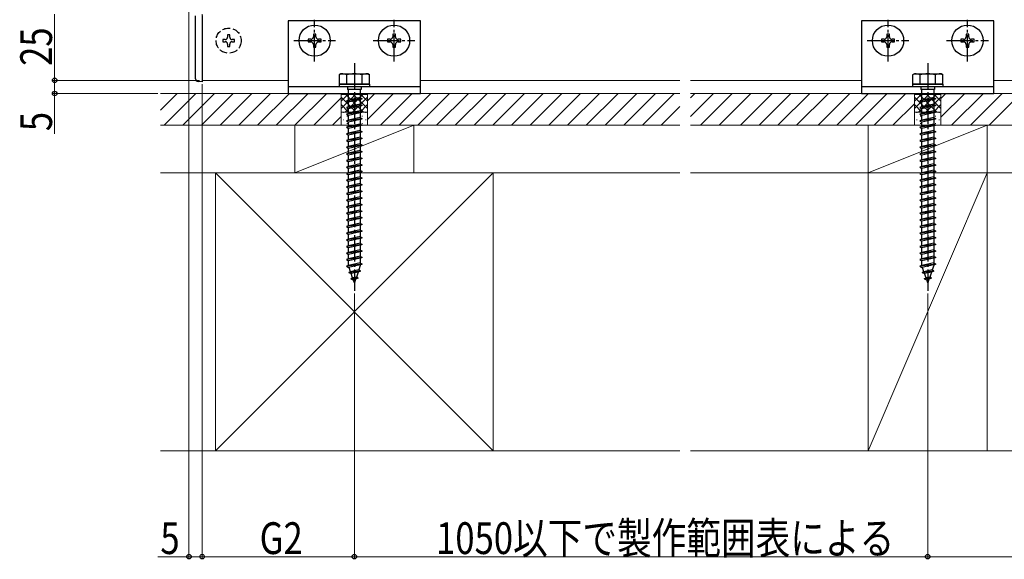
# Model space of a CAD drawing. Extents: x 0 to 1980, y 0 to 3204.
# Drawn here: x 1012 to 1384, y 1670 to 1874 of the extents above; entities that cross this region are included whole.
import ezdxf

# ---------------------------------------------------------------- set-up
doc = ezdxf.new("R2010")
doc.units = 0
doc.linetypes.add('YCENTER_1', pattern=[13, 10, -1, 1, -1])
doc.linetypes.add('YHIDDEN_1', pattern=[4, 3, -1])
for name, color, linetype, lineweight in [('YKK_12', 2, 'CONTINUOUS', 13), ('YKK_13', 4, 'CONTINUOUS', 30), ('YKK_D', 6, 'CONTINUOUS', 13), ('YSS_K', 3, 'CONTINUOUS', 13)]:
    doc.layers.add(name, color=color, linetype=linetype, lineweight=lineweight)
doc.styles.add('text-b', font='extslim2.shx', dxfattribs={"width": 0.8, "bigfont": 'extfont2.shx'})

msp = doc.modelspace()

# ---------------------------------------------------------------- linework, layer by layer
at = {"layer": 'YKK_12', "linetype": 'Continuous', "ltscale": 0.5}
for p, q in [((1080.55, 1875.65), (1080.55, 1850.65)), ((1080.55, 1850.65), (1113.05, 1850.65)), ((1163.05, 1850.65), (1261.05, 1850.65)), ((1329.72, 1850.65), (1265.05, 1850.65)), ((1463.05, 1850.65), (1379.72, 1850.65))]:
    msp.add_line(p, q, dxfattribs=at)
at = {"layer": 'YKK_13', "linetype": 'Continuous', "ltscale": 0.5}
for p, q in [((1078.05, 1851.23), (1078.05, 1875.07)), ((1080.55, 1875.15), (1080.55, 1851.15)), ((1163.05, 1873.15), (1113.05, 1873.15)), ((1113.05, 1873.15), (1113.05, 1845.65)), ((1163.05, 1845.65), (1163.05, 1873.15)), ((1379.72, 1873.15), (1329.72, 1873.15)), ((1329.72, 1873.15), (1329.72, 1845.65)), ((1379.72, 1845.65), (1379.72, 1873.15)), ((1123.55, 1868.15), (1122.55, 1868.15)), ((1122.55, 1868.15), (1122.55, 1867.15)), ((1123.55, 1867.15), (1123.55, 1868.15)), ((1153.55, 1868.15), (1152.55, 1868.15)), ((1152.55, 1868.15), (1152.55, 1867.15)), ((1153.55, 1867.15), (1153.55, 1868.15)), ((1340.22, 1868.15), (1339.22, 1868.15)), ((1339.22, 1868.15), (1339.22, 1867.15)), ((1340.22, 1867.15), (1340.22, 1868.15)), ((1370.22, 1868.15), (1369.22, 1868.15)), ((1369.22, 1868.15), (1369.22, 1867.15)), ((1370.22, 1867.15), (1370.22, 1868.15)), ((1120.55, 1866.15), (1120.55, 1865.15)), ((1121.55, 1866.15), (1120.55, 1866.15)), ((1120.55, 1865.15), (1121.55, 1865.15)), ((1122.55, 1864.15), (1122.55, 1863.15)), ((1123.55, 1863.15), (1123.55, 1864.15)), ((1125.55, 1866.15), (1124.55, 1866.15)), ((1124.55, 1865.15), (1125.55, 1865.15)), ((1125.55, 1865.15), (1125.55, 1866.15)), ((1150.55, 1866.15), (1150.55, 1865.15)), ((1151.55, 1866.15), (1150.55, 1866.15)), ((1150.55, 1865.15), (1151.55, 1865.15)), ((1152.55, 1864.15), (1152.55, 1863.15)), ((1153.55, 1863.15), (1153.55, 1864.15)), ((1155.55, 1866.15), (1154.55, 1866.15)), ((1154.55, 1865.15), (1155.55, 1865.15)), ((1155.55, 1865.15), (1155.55, 1866.15)), ((1337.22, 1866.15), (1337.22, 1865.15)), ((1338.22, 1866.15), (1337.22, 1866.15)), ((1337.22, 1865.15), (1338.22, 1865.15)), ((1339.22, 1864.15), (1339.22, 1863.15)), ((1340.22, 1863.15), (1340.22, 1864.15)), ((1342.22, 1866.15), (1341.22, 1866.15)), ((1341.22, 1865.15), (1342.22, 1865.15)), ((1342.22, 1865.15), (1342.22, 1866.15)), ((1367.22, 1866.15), (1367.22, 1865.15)), ((1368.22, 1866.15), (1367.22, 1866.15)), ((1367.22, 1865.15), (1368.22, 1865.15)), ((1369.22, 1864.15), (1369.22, 1863.15)), ((1370.22, 1863.15), (1370.22, 1864.15)), ((1372.22, 1866.15), (1371.22, 1866.15)), ((1371.22, 1865.15), (1372.22, 1865.15)), ((1372.22, 1865.15), (1372.22, 1866.15)), ((1122.55, 1863.15), (1123.55, 1863.15)), ((1152.55, 1863.15), (1153.55, 1863.15)), ((1339.22, 1863.15), (1340.22, 1863.15)), ((1369.22, 1863.15), (1370.22, 1863.15)), ((1133.05, 1853.15), (1132.3, 1852.72)), ((1133.05, 1853.15), (1143.05, 1853.15)), ((1143.05, 1853.15), (1143.8, 1852.72)), ((1349.72, 1853.15), (1348.97, 1852.72)), ((1349.72, 1853.15), (1359.72, 1853.15)), ((1359.72, 1853.15), (1360.47, 1852.72)), ((1080.55, 1850.15), (1079, 1850.23)), ((1080.55, 1851.15), (1080.55, 1850.15)), ((1132.3, 1852.72), (1132.3, 1849.15)), ((1135.16, 1849.15), (1135.16, 1852.71)), ((1140.94, 1849.15), (1140.94, 1852.71)), ((1143.8, 1849.15), (1143.8, 1852.72)), ((1348.97, 1852.72), (1348.97, 1849.15)), ((1351.83, 1849.15), (1351.83, 1852.71)), ((1357.61, 1849.15), (1357.61, 1852.71)), ((1360.47, 1849.15), (1360.47, 1852.72)), ((1163.05, 1848.15), (1113.05, 1848.15)), ((1113.05, 1845.65), (1163.05, 1845.65)), ((1143.8, 1849.15), (1132.3, 1849.15)), ((1132.3, 1849.15), (1132.3, 1848.15)), ((1132.3, 1849.15), (1143.8, 1849.15)), ((1143.8, 1848.15), (1132.3, 1848.15)), ((1135.45, 1848.15), (1135.45, 1847.15)), ((1140.65, 1847.15), (1135.45, 1847.15)), ((1135.8, 1843.15), (1135.8, 1847.15)), ((1140.3, 1847.15), (1140.3, 1844.15)), ((1140.65, 1848.15), (1140.65, 1847.15)), ((1143.8, 1849.15), (1143.8, 1848.15)), ((1379.72, 1848.15), (1329.72, 1848.15)), ((1329.72, 1845.65), (1379.72, 1845.65)), ((1360.47, 1849.15), (1348.97, 1849.15)), ((1348.97, 1849.15), (1348.97, 1848.15)), ((1348.97, 1849.15), (1360.47, 1849.15)), ((1360.47, 1848.15), (1348.97, 1848.15)), ((1352.12, 1848.15), (1352.12, 1847.15)), ((1357.32, 1847.15), (1352.12, 1847.15)), ((1352.47, 1843.15), (1352.47, 1847.15)), ((1356.97, 1847.15), (1356.97, 1844.15)), ((1357.32, 1848.15), (1357.32, 1847.15)), ((1360.47, 1849.15), (1360.47, 1848.15)), ((1141.05, 1843.65), (1135.05, 1842.9)), ((1135.8, 1843.15), (1135.05, 1842.9)), ((1135.05, 1842.9), (1135.8, 1842.4)), ((1140.3, 1844.15), (1135.8, 1843.15)), ((1140.3, 1843.4), (1135.8, 1842.4)), ((1135.8, 1840.65), (1135.8, 1842.4)), ((1140.3, 1844.15), (1141.05, 1843.65)), ((1141.05, 1843.65), (1140.3, 1843.4)), ((1140.3, 1843.4), (1140.3, 1841.65)), ((1357.72, 1843.65), (1351.72, 1842.9)), ((1352.47, 1843.15), (1351.72, 1842.9)), ((1351.72, 1842.9), (1352.47, 1842.4)), ((1356.97, 1844.15), (1352.47, 1843.15)), ((1356.97, 1843.4), (1352.47, 1842.4)), ((1352.47, 1840.65), (1352.47, 1842.4)), ((1356.97, 1844.15), (1357.72, 1843.65)), ((1357.72, 1843.65), (1356.97, 1843.4)), ((1356.97, 1843.4), (1356.97, 1841.65)), ((1141.05, 1841.15), (1135.05, 1840.4)), ((1135.8, 1840.65), (1135.05, 1840.4)), ((1135.05, 1840.4), (1135.8, 1839.9)), ((1141.05, 1838.65), (1135.05, 1837.9)), ((1135.8, 1838.15), (1135.05, 1837.9)), ((1140.3, 1841.65), (1135.8, 1840.65)), ((1140.3, 1840.9), (1135.8, 1839.9)), ((1135.8, 1838.15), (1135.8, 1839.9)), ((1140.3, 1839.15), (1135.8, 1838.15)), ((1140.3, 1838.4), (1135.8, 1837.4)), ((1140.3, 1841.65), (1141.05, 1841.15)), ((1141.05, 1841.15), (1140.3, 1840.9)), ((1140.3, 1840.9), (1140.3, 1839.15)), ((1140.3, 1839.15), (1141.05, 1838.65)), ((1141.05, 1838.65), (1140.3, 1838.4)), ((1140.3, 1838.4), (1140.3, 1836.65)), ((1357.72, 1841.15), (1351.72, 1840.4)), ((1352.47, 1840.65), (1351.72, 1840.4)), ((1351.72, 1840.4), (1352.47, 1839.9)), ((1357.72, 1838.65), (1351.72, 1837.9)), ((1352.47, 1838.15), (1351.72, 1837.9)), ((1356.97, 1841.65), (1352.47, 1840.65)), ((1356.97, 1840.9), (1352.47, 1839.9)), ((1352.47, 1838.15), (1352.47, 1839.9)), ((1356.97, 1839.15), (1352.47, 1838.15)), ((1356.97, 1838.4), (1352.47, 1837.4)), ((1356.97, 1841.65), (1357.72, 1841.15)), ((1357.72, 1841.15), (1356.97, 1840.9)), ((1356.97, 1840.9), (1356.97, 1839.15)), ((1356.97, 1839.15), (1357.72, 1838.65)), ((1357.72, 1838.65), (1356.97, 1838.4)), ((1356.97, 1838.4), (1356.97, 1836.65)), ((1135.05, 1837.9), (1135.8, 1837.4)), ((1141.05, 1836.15), (1135.05, 1835.4)), ((1135.8, 1835.65), (1135.05, 1835.4)), ((1135.05, 1835.4), (1135.8, 1834.9)), ((1135.8, 1835.65), (1135.8, 1837.4)), ((1140.3, 1836.65), (1135.8, 1835.65)), ((1140.3, 1835.9), (1135.8, 1834.9)), ((1135.8, 1833.15), (1135.8, 1834.9)), ((1140.3, 1836.65), (1141.05, 1836.15)), ((1141.05, 1836.15), (1140.3, 1835.9)), ((1140.3, 1835.9), (1140.3, 1834.15)), ((1351.72, 1837.9), (1352.47, 1837.4)), ((1357.72, 1836.15), (1351.72, 1835.4)), ((1352.47, 1835.65), (1351.72, 1835.4)), ((1351.72, 1835.4), (1352.47, 1834.9)), ((1352.47, 1835.65), (1352.47, 1837.4)), ((1356.97, 1836.65), (1352.47, 1835.65)), ((1356.97, 1835.9), (1352.47, 1834.9)), ((1352.47, 1833.15), (1352.47, 1834.9)), ((1356.97, 1836.65), (1357.72, 1836.15)), ((1357.72, 1836.15), (1356.97, 1835.9)), ((1356.97, 1835.9), (1356.97, 1834.15)), ((1141.05, 1833.65), (1135.05, 1832.9)), ((1135.8, 1833.15), (1135.05, 1832.9)), ((1135.05, 1832.9), (1135.8, 1832.4)), ((1141.05, 1831.15), (1135.05, 1830.4)), ((1135.8, 1830.65), (1135.05, 1830.4)), ((1140.3, 1834.15), (1135.8, 1833.15)), ((1140.3, 1833.4), (1135.8, 1832.4)), ((1135.8, 1830.65), (1135.8, 1832.4)), ((1140.3, 1831.65), (1135.8, 1830.65)), ((1140.3, 1830.9), (1135.8, 1829.9)), ((1140.3, 1834.15), (1141.05, 1833.65)), ((1141.05, 1833.65), (1140.3, 1833.4)), ((1140.3, 1833.4), (1140.3, 1831.65)), ((1140.3, 1831.65), (1141.05, 1831.15)), ((1141.05, 1831.15), (1140.3, 1830.9)), ((1140.3, 1830.9), (1140.3, 1829.15)), ((1357.72, 1833.65), (1351.72, 1832.9)), ((1352.47, 1833.15), (1351.72, 1832.9)), ((1351.72, 1832.9), (1352.47, 1832.4)), ((1357.72, 1831.15), (1351.72, 1830.4)), ((1352.47, 1830.65), (1351.72, 1830.4)), ((1356.97, 1834.15), (1352.47, 1833.15)), ((1356.97, 1833.4), (1352.47, 1832.4)), ((1352.47, 1830.65), (1352.47, 1832.4)), ((1356.97, 1831.65), (1352.47, 1830.65)), ((1356.97, 1830.9), (1352.47, 1829.9)), ((1356.97, 1834.15), (1357.72, 1833.65)), ((1357.72, 1833.65), (1356.97, 1833.4)), ((1356.97, 1833.4), (1356.97, 1831.65)), ((1356.97, 1831.65), (1357.72, 1831.15)), ((1357.72, 1831.15), (1356.97, 1830.9)), ((1356.97, 1830.9), (1356.97, 1829.15)), ((1135.05, 1830.4), (1135.8, 1829.9)), ((1141.05, 1828.65), (1135.05, 1827.9)), ((1135.8, 1828.15), (1135.05, 1827.9)), ((1135.05, 1827.9), (1135.8, 1827.4)), ((1135.8, 1828.15), (1135.8, 1829.9)), ((1140.3, 1829.15), (1135.8, 1828.15)), ((1140.3, 1828.4), (1135.8, 1827.4)), ((1135.8, 1825.65), (1135.8, 1827.4)), ((1140.3, 1829.15), (1141.05, 1828.65)), ((1141.05, 1828.65), (1140.3, 1828.4)), ((1140.3, 1828.4), (1140.3, 1826.65)), ((1351.72, 1830.4), (1352.47, 1829.9)), ((1357.72, 1828.65), (1351.72, 1827.9)), ((1352.47, 1828.15), (1351.72, 1827.9)), ((1351.72, 1827.9), (1352.47, 1827.4)), ((1352.47, 1828.15), (1352.47, 1829.9)), ((1356.97, 1829.15), (1352.47, 1828.15)), ((1356.97, 1828.4), (1352.47, 1827.4)), ((1352.47, 1825.65), (1352.47, 1827.4)), ((1356.97, 1829.15), (1357.72, 1828.65)), ((1357.72, 1828.65), (1356.97, 1828.4)), ((1356.97, 1828.4), (1356.97, 1826.65)), ((1141.05, 1826.15), (1135.05, 1825.4)), ((1135.8, 1825.65), (1135.05, 1825.4)), ((1135.05, 1825.4), (1135.8, 1824.9)), ((1141.05, 1823.65), (1135.05, 1822.9)), ((1135.8, 1823.15), (1135.05, 1822.9)), ((1140.3, 1826.65), (1135.8, 1825.65)), ((1140.3, 1825.9), (1135.8, 1824.9)), ((1135.8, 1823.15), (1135.8, 1824.9)), ((1140.3, 1824.15), (1135.8, 1823.15)), ((1140.3, 1823.4), (1135.8, 1822.4)), ((1140.3, 1826.65), (1141.05, 1826.15)), ((1141.05, 1826.15), (1140.3, 1825.9)), ((1140.3, 1825.9), (1140.3, 1824.15)), ((1140.3, 1824.15), (1141.05, 1823.65)), ((1141.05, 1823.65), (1140.3, 1823.4)), ((1140.3, 1823.4), (1140.3, 1821.65)), ((1357.72, 1826.15), (1351.72, 1825.4)), ((1352.47, 1825.65), (1351.72, 1825.4)), ((1351.72, 1825.4), (1352.47, 1824.9)), ((1357.72, 1823.65), (1351.72, 1822.9)), ((1352.47, 1823.15), (1351.72, 1822.9)), ((1356.97, 1826.65), (1352.47, 1825.65)), ((1356.97, 1825.9), (1352.47, 1824.9)), ((1352.47, 1823.15), (1352.47, 1824.9)), ((1356.97, 1824.15), (1352.47, 1823.15)), ((1356.97, 1823.4), (1352.47, 1822.4)), ((1356.97, 1826.65), (1357.72, 1826.15)), ((1357.72, 1826.15), (1356.97, 1825.9)), ((1356.97, 1825.9), (1356.97, 1824.15)), ((1356.97, 1824.15), (1357.72, 1823.65)), ((1357.72, 1823.65), (1356.97, 1823.4)), ((1356.97, 1823.4), (1356.97, 1821.65)), ((1135.05, 1822.9), (1135.8, 1822.4)), ((1141.05, 1821.15), (1135.05, 1820.4)), ((1135.8, 1820.65), (1135.05, 1820.4)), ((1135.05, 1820.4), (1135.8, 1819.9)), ((1135.8, 1820.65), (1135.8, 1822.4)), ((1140.3, 1821.65), (1135.8, 1820.65)), ((1140.3, 1820.9), (1135.8, 1819.9)), ((1135.8, 1818.15), (1135.8, 1819.9)), ((1140.3, 1821.65), (1141.05, 1821.15)), ((1141.05, 1821.15), (1140.3, 1820.9)), ((1140.3, 1820.9), (1140.3, 1819.15)), ((1351.72, 1822.9), (1352.47, 1822.4)), ((1357.72, 1821.15), (1351.72, 1820.4)), ((1352.47, 1820.65), (1351.72, 1820.4)), ((1351.72, 1820.4), (1352.47, 1819.9)), ((1352.47, 1820.65), (1352.47, 1822.4)), ((1356.97, 1821.65), (1352.47, 1820.65)), ((1356.97, 1820.9), (1352.47, 1819.9)), ((1352.47, 1818.15), (1352.47, 1819.9)), ((1356.97, 1821.65), (1357.72, 1821.15)), ((1357.72, 1821.15), (1356.97, 1820.9)), ((1356.97, 1820.9), (1356.97, 1819.15)), ((1141.05, 1818.65), (1135.05, 1817.9)), ((1135.8, 1818.15), (1135.05, 1817.9)), ((1135.05, 1817.9), (1135.8, 1817.4)), ((1141.05, 1816.15), (1135.05, 1815.4)), ((1140.3, 1819.15), (1135.8, 1818.15)), ((1140.3, 1818.4), (1135.8, 1817.4)), ((1135.8, 1815.65), (1135.8, 1817.4)), ((1140.3, 1816.65), (1135.8, 1815.65)), ((1140.3, 1815.9), (1135.8, 1814.9)), ((1140.3, 1819.15), (1141.05, 1818.65)), ((1141.05, 1818.65), (1140.3, 1818.4)), ((1140.3, 1818.4), (1140.3, 1816.65)), ((1140.3, 1816.65), (1141.05, 1816.15)), ((1141.05, 1816.15), (1140.3, 1815.9)), ((1140.3, 1815.9), (1140.3, 1814.15)), ((1357.72, 1818.65), (1351.72, 1817.9)), ((1352.47, 1818.15), (1351.72, 1817.9)), ((1351.72, 1817.9), (1352.47, 1817.4)), ((1357.72, 1816.15), (1351.72, 1815.4)), ((1356.97, 1819.15), (1352.47, 1818.15)), ((1356.97, 1818.4), (1352.47, 1817.4)), ((1352.47, 1815.65), (1352.47, 1817.4)), ((1356.97, 1816.65), (1352.47, 1815.65)), ((1356.97, 1815.9), (1352.47, 1814.9)), ((1356.97, 1819.15), (1357.72, 1818.65)), ((1357.72, 1818.65), (1356.97, 1818.4)), ((1356.97, 1818.4), (1356.97, 1816.65)), ((1356.97, 1816.65), (1357.72, 1816.15)), ((1357.72, 1816.15), (1356.97, 1815.9)), ((1356.97, 1815.9), (1356.97, 1814.15)), ((1135.8, 1815.65), (1135.05, 1815.4)), ((1135.05, 1815.4), (1135.8, 1814.9)), ((1141.05, 1813.65), (1135.05, 1812.9)), ((1135.8, 1813.15), (1135.05, 1812.9)), ((1135.05, 1812.9), (1135.8, 1812.4)), ((1135.8, 1813.15), (1135.8, 1814.9)), ((1140.3, 1814.15), (1135.8, 1813.15)), ((1140.3, 1813.4), (1135.8, 1812.4)), ((1135.8, 1810.65), (1135.8, 1812.4)), ((1140.3, 1814.15), (1141.05, 1813.65)), ((1141.05, 1813.65), (1140.3, 1813.4)), ((1140.3, 1813.4), (1140.3, 1811.65)), ((1352.47, 1815.65), (1351.72, 1815.4)), ((1351.72, 1815.4), (1352.47, 1814.9)), ((1357.72, 1813.65), (1351.72, 1812.9)), ((1352.47, 1813.15), (1351.72, 1812.9)), ((1351.72, 1812.9), (1352.47, 1812.4)), ((1352.47, 1813.15), (1352.47, 1814.9)), ((1356.97, 1814.15), (1352.47, 1813.15)), ((1356.97, 1813.4), (1352.47, 1812.4)), ((1352.47, 1810.65), (1352.47, 1812.4)), ((1356.97, 1814.15), (1357.72, 1813.65)), ((1357.72, 1813.65), (1356.97, 1813.4)), ((1356.97, 1813.4), (1356.97, 1811.65)), ((1141.05, 1811.15), (1135.05, 1810.4)), ((1135.8, 1810.65), (1135.05, 1810.4)), ((1135.05, 1810.4), (1135.8, 1809.9)), ((1141.05, 1808.65), (1135.05, 1807.9)), ((1140.3, 1811.65), (1135.8, 1810.65)), ((1140.3, 1810.9), (1135.8, 1809.9)), ((1135.8, 1808.15), (1135.8, 1809.9)), ((1140.3, 1809.15), (1135.8, 1808.15)), ((1140.3, 1808.4), (1135.8, 1807.4)), ((1140.3, 1811.65), (1141.05, 1811.15)), ((1141.05, 1811.15), (1140.3, 1810.9)), ((1140.3, 1810.9), (1140.3, 1809.15)), ((1140.3, 1809.15), (1141.05, 1808.65)), ((1141.05, 1808.65), (1140.3, 1808.4)), ((1140.3, 1808.4), (1140.3, 1806.65)), ((1357.72, 1811.15), (1351.72, 1810.4)), ((1352.47, 1810.65), (1351.72, 1810.4)), ((1351.72, 1810.4), (1352.47, 1809.9)), ((1357.72, 1808.65), (1351.72, 1807.9)), ((1356.97, 1811.65), (1352.47, 1810.65)), ((1356.97, 1810.9), (1352.47, 1809.9)), ((1352.47, 1808.15), (1352.47, 1809.9)), ((1356.97, 1809.15), (1352.47, 1808.15)), ((1356.97, 1808.4), (1352.47, 1807.4)), ((1356.97, 1811.65), (1357.72, 1811.15)), ((1357.72, 1811.15), (1356.97, 1810.9)), ((1356.97, 1810.9), (1356.97, 1809.15)), ((1356.97, 1809.15), (1357.72, 1808.65)), ((1357.72, 1808.65), (1356.97, 1808.4)), ((1356.97, 1808.4), (1356.97, 1806.65)), ((1135.8, 1808.15), (1135.05, 1807.9)), ((1135.05, 1807.9), (1135.8, 1807.4)), ((1141.05, 1806.15), (1135.05, 1805.4)), ((1135.8, 1805.65), (1135.05, 1805.4)), ((1135.05, 1805.4), (1135.8, 1804.9)), ((1135.8, 1805.65), (1135.8, 1807.4)), ((1140.3, 1806.65), (1135.8, 1805.65)), ((1140.3, 1805.9), (1135.8, 1804.9)), ((1135.8, 1803.15), (1135.8, 1804.9)), ((1140.3, 1806.65), (1141.05, 1806.15)), ((1141.05, 1806.15), (1140.3, 1805.9)), ((1140.3, 1805.9), (1140.3, 1804.15)), ((1352.47, 1808.15), (1351.72, 1807.9)), ((1351.72, 1807.9), (1352.47, 1807.4)), ((1357.72, 1806.15), (1351.72, 1805.4)), ((1352.47, 1805.65), (1351.72, 1805.4)), ((1351.72, 1805.4), (1352.47, 1804.9)), ((1352.47, 1805.65), (1352.47, 1807.4)), ((1356.97, 1806.65), (1352.47, 1805.65)), ((1356.97, 1805.9), (1352.47, 1804.9)), ((1352.47, 1803.15), (1352.47, 1804.9)), ((1356.97, 1806.65), (1357.72, 1806.15)), ((1357.72, 1806.15), (1356.97, 1805.9)), ((1356.97, 1805.9), (1356.97, 1804.15)), ((1141.05, 1803.65), (1135.05, 1802.9)), ((1135.8, 1803.15), (1135.05, 1802.9)), ((1135.05, 1802.9), (1135.8, 1802.4)), ((1141.05, 1801.15), (1135.05, 1800.4)), ((1140.3, 1804.15), (1135.8, 1803.15)), ((1140.3, 1803.4), (1135.8, 1802.4)), ((1135.8, 1800.65), (1135.8, 1802.4)), ((1140.3, 1801.65), (1135.8, 1800.65)), ((1140.3, 1800.9), (1135.8, 1799.9)), ((1140.3, 1804.15), (1141.05, 1803.65)), ((1141.05, 1803.65), (1140.3, 1803.4)), ((1140.3, 1803.4), (1140.3, 1801.65)), ((1140.3, 1801.65), (1141.05, 1801.15)), ((1141.05, 1801.15), (1140.3, 1800.9)), ((1140.3, 1800.9), (1140.3, 1799.15)), ((1357.72, 1803.65), (1351.72, 1802.9)), ((1352.47, 1803.15), (1351.72, 1802.9)), ((1351.72, 1802.9), (1352.47, 1802.4)), ((1357.72, 1801.15), (1351.72, 1800.4)), ((1356.97, 1804.15), (1352.47, 1803.15)), ((1356.97, 1803.4), (1352.47, 1802.4)), ((1352.47, 1800.65), (1352.47, 1802.4)), ((1356.97, 1801.65), (1352.47, 1800.65)), ((1356.97, 1800.9), (1352.47, 1799.9)), ((1356.97, 1804.15), (1357.72, 1803.65)), ((1357.72, 1803.65), (1356.97, 1803.4)), ((1356.97, 1803.4), (1356.97, 1801.65)), ((1356.97, 1801.65), (1357.72, 1801.15)), ((1357.72, 1801.15), (1356.97, 1800.9)), ((1356.97, 1800.9), (1356.97, 1799.15)), ((1135.8, 1800.65), (1135.05, 1800.4)), ((1135.05, 1800.4), (1135.8, 1799.9)), ((1141.05, 1798.65), (1135.05, 1797.9)), ((1135.8, 1798.15), (1135.05, 1797.9)), ((1135.05, 1797.9), (1135.8, 1797.4)), ((1135.8, 1798.15), (1135.8, 1799.9)), ((1140.3, 1799.15), (1135.8, 1798.15)), ((1140.3, 1798.4), (1135.8, 1797.4)), ((1135.8, 1795.65), (1135.8, 1797.4)), ((1140.3, 1799.15), (1141.05, 1798.65)), ((1141.05, 1798.65), (1140.3, 1798.4)), ((1140.3, 1798.4), (1140.3, 1796.65)), ((1352.47, 1800.65), (1351.72, 1800.4)), ((1351.72, 1800.4), (1352.47, 1799.9)), ((1357.72, 1798.65), (1351.72, 1797.9)), ((1352.47, 1798.15), (1351.72, 1797.9)), ((1351.72, 1797.9), (1352.47, 1797.4)), ((1352.47, 1798.15), (1352.47, 1799.9)), ((1356.97, 1799.15), (1352.47, 1798.15)), ((1356.97, 1798.4), (1352.47, 1797.4)), ((1352.47, 1795.65), (1352.47, 1797.4)), ((1356.97, 1799.15), (1357.72, 1798.65)), ((1357.72, 1798.65), (1356.97, 1798.4)), ((1356.97, 1798.4), (1356.97, 1796.65)), ((1141.05, 1796.15), (1135.05, 1795.4)), ((1135.8, 1795.65), (1135.05, 1795.4)), ((1135.05, 1795.4), (1135.8, 1794.9)), ((1141.05, 1793.65), (1135.05, 1792.9)), ((1140.3, 1796.65), (1135.8, 1795.65)), ((1140.3, 1795.9), (1135.8, 1794.9)), ((1135.8, 1793.15), (1135.8, 1794.9)), ((1140.3, 1794.15), (1135.8, 1793.15)), ((1140.3, 1793.4), (1135.8, 1792.4)), ((1140.3, 1796.65), (1141.05, 1796.15)), ((1141.05, 1796.15), (1140.3, 1795.9)), ((1140.3, 1795.9), (1140.3, 1794.15)), ((1140.3, 1794.15), (1141.05, 1793.65)), ((1141.05, 1793.65), (1140.3, 1793.4)), ((1140.3, 1793.4), (1140.3, 1791.65)), ((1357.72, 1796.15), (1351.72, 1795.4)), ((1352.47, 1795.65), (1351.72, 1795.4)), ((1351.72, 1795.4), (1352.47, 1794.9)), ((1357.72, 1793.65), (1351.72, 1792.9)), ((1356.97, 1796.65), (1352.47, 1795.65)), ((1356.97, 1795.9), (1352.47, 1794.9)), ((1352.47, 1793.15), (1352.47, 1794.9)), ((1356.97, 1794.15), (1352.47, 1793.15)), ((1356.97, 1793.4), (1352.47, 1792.4)), ((1356.97, 1796.65), (1357.72, 1796.15)), ((1357.72, 1796.15), (1356.97, 1795.9)), ((1356.97, 1795.9), (1356.97, 1794.15)), ((1356.97, 1794.15), (1357.72, 1793.65)), ((1357.72, 1793.65), (1356.97, 1793.4)), ((1356.97, 1793.4), (1356.97, 1791.65)), ((1135.8, 1793.15), (1135.05, 1792.9)), ((1135.05, 1792.9), (1135.8, 1792.4)), ((1141.05, 1791.15), (1135.05, 1790.4)), ((1135.8, 1790.65), (1135.05, 1790.4)), ((1135.05, 1790.4), (1135.8, 1789.9)), ((1135.8, 1790.65), (1135.8, 1792.4)), ((1140.3, 1791.65), (1135.8, 1790.65)), ((1140.3, 1790.9), (1135.8, 1789.9)), ((1135.8, 1788.15), (1135.8, 1789.9)), ((1140.3, 1791.65), (1141.05, 1791.15)), ((1141.05, 1791.15), (1140.3, 1790.9)), ((1140.3, 1790.9), (1140.3, 1789.15)), ((1352.47, 1793.15), (1351.72, 1792.9)), ((1351.72, 1792.9), (1352.47, 1792.4)), ((1357.72, 1791.15), (1351.72, 1790.4)), ((1352.47, 1790.65), (1351.72, 1790.4)), ((1351.72, 1790.4), (1352.47, 1789.9)), ((1352.47, 1790.65), (1352.47, 1792.4)), ((1356.97, 1791.65), (1352.47, 1790.65)), ((1356.97, 1790.9), (1352.47, 1789.9)), ((1352.47, 1788.15), (1352.47, 1789.9)), ((1356.97, 1791.65), (1357.72, 1791.15)), ((1357.72, 1791.15), (1356.97, 1790.9)), ((1356.97, 1790.9), (1356.97, 1789.15)), ((1141.05, 1788.65), (1135.05, 1787.9)), ((1135.8, 1788.15), (1135.05, 1787.9)), ((1135.05, 1787.9), (1135.8, 1787.4)), ((1141.05, 1786.15), (1135.05, 1785.4)), ((1140.3, 1789.15), (1135.8, 1788.15)), ((1140.3, 1788.4), (1135.8, 1787.4)), ((1135.8, 1785.65), (1135.8, 1787.4)), ((1140.3, 1786.65), (1135.8, 1785.65)), ((1140.3, 1789.15), (1141.05, 1788.65)), ((1141.05, 1788.65), (1140.3, 1788.4)), ((1140.3, 1788.4), (1140.3, 1786.65)), ((1140.3, 1786.65), (1141.05, 1786.15)), ((1141.05, 1786.15), (1140.3, 1785.9)), ((1357.72, 1788.65), (1351.72, 1787.9)), ((1352.47, 1788.15), (1351.72, 1787.9)), ((1351.72, 1787.9), (1352.47, 1787.4)), ((1357.72, 1786.15), (1351.72, 1785.4)), ((1356.97, 1789.15), (1352.47, 1788.15)), ((1356.97, 1788.4), (1352.47, 1787.4)), ((1352.47, 1785.65), (1352.47, 1787.4)), ((1356.97, 1786.65), (1352.47, 1785.65)), ((1356.97, 1789.15), (1357.72, 1788.65)), ((1357.72, 1788.65), (1356.97, 1788.4)), ((1356.97, 1788.4), (1356.97, 1786.65)), ((1356.97, 1786.65), (1357.72, 1786.15)), ((1357.72, 1786.15), (1356.97, 1785.9)), ((1135.8, 1785.65), (1135.05, 1785.4)), ((1135.05, 1785.4), (1135.8, 1784.9)), ((1141.05, 1783.65), (1135.05, 1782.9)), ((1135.8, 1783.15), (1135.05, 1782.9)), ((1135.05, 1782.9), (1135.8, 1782.4)), ((1140.3, 1785.9), (1135.8, 1784.9)), ((1135.8, 1783.15), (1135.8, 1784.9)), ((1140.3, 1784.15), (1135.8, 1783.15)), ((1140.3, 1783.4), (1135.8, 1782.4)), ((1135.8, 1780.69), (1135.8, 1782.4)), ((1140.3, 1785.9), (1140.3, 1784.15)), ((1140.3, 1784.15), (1141.05, 1783.65)), ((1141.05, 1783.65), (1140.3, 1783.4)), ((1140.3, 1783.4), (1140.3, 1781.65)), ((1352.47, 1785.65), (1351.72, 1785.4)), ((1351.72, 1785.4), (1352.47, 1784.9)), ((1357.72, 1783.65), (1351.72, 1782.9)), ((1352.47, 1783.15), (1351.72, 1782.9)), ((1351.72, 1782.9), (1352.47, 1782.4)), ((1356.97, 1785.9), (1352.47, 1784.9)), ((1352.47, 1783.15), (1352.47, 1784.9)), ((1356.97, 1784.15), (1352.47, 1783.15)), ((1356.97, 1783.4), (1352.47, 1782.4)), ((1352.47, 1780.69), (1352.47, 1782.4)), ((1356.97, 1785.9), (1356.97, 1784.15)), ((1356.97, 1784.15), (1357.72, 1783.65)), ((1357.72, 1783.65), (1356.97, 1783.4)), ((1356.97, 1783.4), (1356.97, 1781.65)), ((1141.05, 1781.15), (1135.05, 1780.4)), ((1135.8, 1780.65), (1135.05, 1780.4)), ((1135.05, 1780.4), (1135.8, 1779.9)), ((1140.3, 1781.65), (1135.8, 1780.65)), ((1140.3, 1780.9), (1135.8, 1779.9)), ((1135.81, 1780.65), (1135.8, 1780.69)), ((1140.36, 1778.57), (1135.93, 1778.01)), ((1136.61, 1778.33), (1136.05, 1779.96)), ((1139.73, 1779.03), (1136.61, 1778.33)), ((1140.36, 1778.57), (1139.45, 1778.21)), ((1140.3, 1780.69), (1139.73, 1779.03)), ((1140.36, 1778.57), (1139.73, 1779.03)), ((1140.3, 1781.65), (1141.05, 1781.15)), ((1141.05, 1781.15), (1140.3, 1780.9)), ((1140.3, 1780.9), (1140.3, 1780.69)), ((1357.72, 1781.15), (1351.72, 1780.4)), ((1352.47, 1780.65), (1351.72, 1780.4)), ((1351.72, 1780.4), (1352.47, 1779.9)), ((1356.97, 1781.65), (1352.47, 1780.65)), ((1356.97, 1780.9), (1352.47, 1779.9)), ((1352.48, 1780.65), (1352.47, 1780.69)), ((1357.03, 1778.57), (1352.6, 1778.01)), ((1353.28, 1778.33), (1352.72, 1779.96)), ((1356.4, 1779.03), (1353.28, 1778.33)), ((1357.03, 1778.57), (1356.12, 1778.21)), ((1356.97, 1780.69), (1356.4, 1779.03)), ((1357.03, 1778.57), (1356.4, 1779.03)), ((1356.97, 1781.65), (1357.72, 1781.15)), ((1357.72, 1781.15), (1356.97, 1780.9)), ((1356.97, 1780.9), (1356.97, 1780.69)), ((1135.93, 1778.01), (1136.61, 1778.33)), ((1135.93, 1778.01), (1136.85, 1777.64)), ((1136.75, 1775.62), (1137.41, 1776.01)), ((1139.46, 1775.95), (1136.75, 1775.62)), ((1136.75, 1775.62), (1137.65, 1775.31)), ((1139.45, 1778.21), (1136.85, 1777.64)), ((1137.41, 1776.01), (1136.85, 1777.64)), ((1138.8, 1776.32), (1137.41, 1776.01)), ((1138.52, 1775.51), (1137.65, 1775.31)), ((1138.05, 1774.15), (1137.65, 1775.31)), ((1138.52, 1775.51), (1138.05, 1774.15)), ((1139.46, 1775.95), (1138.52, 1775.51)), ((1139.45, 1778.21), (1138.8, 1776.32)), ((1139.46, 1775.95), (1138.8, 1776.32)), ((1352.6, 1778.01), (1353.28, 1778.33)), ((1352.6, 1778.01), (1353.52, 1777.64)), ((1353.42, 1775.62), (1354.08, 1776.01)), ((1356.13, 1775.95), (1353.42, 1775.62)), ((1353.42, 1775.62), (1354.32, 1775.31)), ((1356.12, 1778.21), (1353.52, 1777.64)), ((1354.08, 1776.01), (1353.52, 1777.64)), ((1355.47, 1776.32), (1354.08, 1776.01)), ((1355.19, 1775.51), (1354.32, 1775.31)), ((1354.72, 1774.15), (1354.32, 1775.31)), ((1355.19, 1775.51), (1354.72, 1774.15)), ((1356.13, 1775.95), (1355.19, 1775.51)), ((1356.12, 1778.21), (1355.47, 1776.32)), ((1356.13, 1775.95), (1355.47, 1776.32))]:
    msp.add_line(p, q, dxfattribs=at)
at = {"layer": 'YKK_13', "linetype": 'YCENTER_1'}
for p, q in [((1123.05, 1857.75), (1123.05, 1873.55)), ((1153.05, 1857.75), (1153.05, 1873.55)), ((1339.72, 1857.75), (1339.72, 1873.55)), ((1369.72, 1857.75), (1369.72, 1873.55)), ((1115.15, 1865.65), (1130.95, 1865.65)), ((1145.15, 1865.65), (1160.95, 1865.65)), ((1331.82, 1865.65), (1347.62, 1865.65)), ((1361.82, 1865.65), (1377.62, 1865.65)), ((1138.05, 1857.15), (1138.05, 1771.11)), ((1354.72, 1857.15), (1354.72, 1771.11))]:
    msp.add_line(p, q, dxfattribs=at)
at = {"layer": 'YKK_13', "linetype": 'YHIDDEN_1'}
for p, q in [((1090.98, 1867.8), (1090.12, 1867.8)), ((1090.12, 1867.8), (1090.12, 1866.94)), ((1090.98, 1866.94), (1090.98, 1867.8)), ((1088.4, 1866.08), (1088.4, 1865.22)), ((1089.26, 1866.08), (1088.4, 1866.08)), ((1088.4, 1865.22), (1089.26, 1865.22)), ((1090.12, 1864.36), (1090.12, 1863.5)), ((1090.98, 1863.5), (1090.98, 1864.36)), ((1092.7, 1866.08), (1091.84, 1866.08)), ((1091.84, 1865.22), (1092.7, 1865.22)), ((1092.7, 1865.22), (1092.7, 1866.08)), ((1090.12, 1863.5), (1090.98, 1863.5))]:
    msp.add_line(p, q, dxfattribs=at)
at = {"layer": 'YKK_13', "linetype": 'Continuous', "ltscale": 0.5}
for centre in [(1123.05, 1865.65), (1153.05, 1865.65), (1339.72, 1865.65), (1369.72, 1865.65)]:
    msp.add_circle(centre, 5.9, dxfattribs=at)
at = {"layer": 'YKK_13', "linetype": 'YHIDDEN_1'}
msp.add_circle((1090.55, 1865.65), 4.75, dxfattribs=at)
for centre, start, end in [((1089.26, 1866.94), 270, 0), ((1089.26, 1864.36), 0, 90), ((1091.84, 1866.94), 180, 270), ((1091.84, 1864.36), 90, 180)]:
    msp.add_arc(centre, 0.86, start, end, dxfattribs=at)
at = {"layer": 'YKK_13', "linetype": 'Continuous', "ltscale": 0.5}
for centre, radius, start, end in [((1121.55, 1867.15), 1, 270, 0), ((1121.55, 1864.15), 1, 0, 90), ((1124.55, 1867.15), 1, 180, 270), ((1124.55, 1864.15), 1, 90, 180), ((1151.55, 1867.15), 1, 270, 0), ((1151.55, 1864.15), 1, 0, 90), ((1154.55, 1867.15), 1, 180, 270), ((1154.55, 1864.15), 1, 90, 180), ((1338.22, 1867.15), 1, 270, 0), ((1338.22, 1864.15), 1, 0, 90), ((1341.22, 1867.15), 1, 180, 270), ((1341.22, 1864.15), 1, 90, 180), ((1368.22, 1867.15), 1, 270, 0), ((1368.22, 1864.15), 1, 0, 90), ((1371.22, 1867.15), 1, 180, 270), ((1371.22, 1864.15), 1, 90, 180), ((1133.72, 1850.6), 2.56, 55.6158, 123.7482), ((1138.05, 1843.6), 9.55, 72.412, 107.588), ((1142.38, 1850.6), 2.56, 56.2518, 124.3842), ((1350.39, 1850.6), 2.56, 55.6158, 123.7482), ((1354.72, 1843.6), 9.55, 72.412, 107.588), ((1359.05, 1850.6), 2.56, 56.2518, 124.3842), ((1079.05, 1851.23), 1, 180, 267)]:
    msp.add_arc(centre, radius, start, end, dxfattribs=at)
at = {"layer": 'YKK_D'}
for p, q in [((1075.55, 1899.35), (1075.55, 1669.65)), ((1024.8, 1850.65), (1024.8, 1875.65)), ((1079.55, 1850.65), (1023.8, 1850.65)), ((1079.55, 1850.65), (1023.8, 1850.65)), ((1024.8, 1850.65), (1024.8, 1845.65)), ((1063.8, 1845.65), (1023.8, 1845.65)), ((1024.8, 1845.65), (1024.8, 1830.45)), ((1080.55, 1849.15), (1080.55, 1669.65)), ((1080.55, 1849.15), (1080.55, 1669.65)), ((1138.05, 1770.11), (1138.05, 1669.65)), ((1354.72, 1770.11), (1354.72, 1669.65)), ((1354.72, 1770.11), (1354.72, 1669.65)), ((1138.05, 1707.65), (1138.05, 1669.65)), ((1075.55, 1670.65), (1063.75, 1670.65)), ((1080.55, 1670.65), (1075.55, 1670.65)), ((1138.05, 1670.65), (1080.55, 1670.65)), ((1138.05, 1670.65), (1354.72, 1670.65)), ((1571.38, 1670.65), (1354.72, 1670.65))]:
    msp.add_line(p, q, dxfattribs=at)
at = {"layer": 'YKK_D', "linetype": 'ByBlock', "lineweight": -2}
for centre in [(1024.8, 1850.65), (1024.8, 1850.65), (1024.8, 1845.65), (1075.55, 1670.65), (1080.55, 1670.65), (1080.55, 1670.65), (1138.05, 1670.65), (1138.05, 1670.65), (1354.72, 1670.65), (1354.72, 1670.65)]:
    msp.add_circle(centre, 0.85, dxfattribs=at)
at = {"layer": 'YSS_K', "linetype": 'Continuous', "ltscale": 0.5}
for p, q in [((1133.05, 1845.65), (1064.8, 1845.65)), ((1064.8, 1839.4), (1071.05, 1845.65)), ((1066.13, 1833.65), (1078.13, 1845.65)), ((1073.2, 1833.65), (1085.2, 1845.65)), ((1080.27, 1833.65), (1092.27, 1845.65)), ((1087.34, 1833.65), (1099.34, 1845.65)), ((1094.41, 1833.65), (1106.41, 1845.65)), ((1101.48, 1833.65), (1113.48, 1845.65)), ((1108.55, 1833.65), (1120.55, 1845.65)), ((1115.62, 1833.65), (1127.62, 1845.65)), ((1133.05, 1845.65), (1133.05, 1833.65)), ((1133.05, 1845.65), (1133.35, 1845.35)), ((1133.05, 1833.65), (1133.05, 1845.65)), ((1133.05, 1845.62), (1133.06, 1845.64)), ((1143.05, 1845.65), (1142.75, 1845.35)), ((1143.03, 1845.64), (1143.05, 1845.62)), ((1261.05, 1845.65), (1143.05, 1845.65)), ((1143.05, 1845.65), (1143.05, 1833.65)), ((1143.05, 1833.65), (1143.05, 1845.65)), ((1143.05, 1835.86), (1152.84, 1845.65)), ((1143.05, 1842.93), (1145.77, 1845.65)), ((1147.92, 1833.65), (1159.92, 1845.65)), ((1154.99, 1833.65), (1166.99, 1845.65)), ((1162.06, 1833.65), (1174.06, 1845.65)), ((1169.13, 1833.65), (1181.13, 1845.65)), ((1176.2, 1833.65), (1188.2, 1845.65)), ((1183.27, 1833.65), (1195.27, 1845.65)), ((1190.34, 1833.65), (1202.34, 1845.65)), ((1197.41, 1833.65), (1209.41, 1845.65)), ((1204.48, 1833.65), (1216.48, 1845.65)), ((1211.55, 1833.65), (1223.55, 1845.65)), ((1218.63, 1833.65), (1230.63, 1845.65)), ((1225.7, 1833.65), (1237.7, 1845.65)), ((1232.77, 1833.65), (1244.77, 1845.65)), ((1239.84, 1833.65), (1251.84, 1845.65)), ((1246.91, 1833.65), (1258.91, 1845.65)), ((1265.05, 1836.95), (1273.75, 1845.65)), ((1265.05, 1844.02), (1266.68, 1845.65)), ((1265.05, 1845.65), (1349.72, 1845.65)), ((1268.82, 1833.65), (1280.82, 1845.65)), ((1275.89, 1833.65), (1287.89, 1845.65)), ((1283.97, 1833.65), (1295.97, 1845.65)), ((1291.04, 1833.65), (1303.04, 1845.65)), ((1298.11, 1833.65), (1310.11, 1845.65)), ((1305.18, 1833.65), (1317.18, 1845.65)), ((1313.26, 1833.65), (1325.26, 1845.65)), ((1320.33, 1833.65), (1332.33, 1845.65)), ((1327.4, 1833.65), (1339.4, 1845.65)), ((1334.47, 1833.65), (1346.47, 1845.65)), ((1349.72, 1845.65), (1349.72, 1833.65)), ((1349.72, 1845.65), (1350.02, 1845.35)), ((1349.72, 1833.65), (1349.72, 1845.65)), ((1349.72, 1845.62), (1349.73, 1845.64)), ((1359.72, 1845.65), (1359.42, 1845.35)), ((1359.7, 1845.64), (1359.72, 1845.62)), ((1359.72, 1836.68), (1368.69, 1845.65)), ((1359.72, 1843.75), (1361.62, 1845.65)), ((1359.72, 1845.65), (1359.72, 1833.65)), ((1359.72, 1833.65), (1359.72, 1845.65)), ((1359.72, 1845.65), (1566.38, 1845.65)), ((1363.76, 1833.65), (1375.76, 1845.65)), ((1370.83, 1833.65), (1382.83, 1845.65)), ((1377.9, 1833.65), (1389.9, 1845.65)), ((1122.69, 1833.65), (1133.05, 1844.01)), ((1133.05, 1839.97), (1138.44, 1845.35)), ((1133.05, 1842.79), (1135.61, 1845.35)), ((1133.05, 1844.31), (1138.71, 1838.65)), ((1133.35, 1845.35), (1142.75, 1845.35)), ((1134.56, 1838.65), (1141.26, 1845.35)), ((1134.83, 1845.35), (1141.53, 1838.65)), ((1137.39, 1838.65), (1143.05, 1844.31)), ((1137.66, 1845.35), (1143.05, 1839.97)), ((1140.49, 1845.35), (1143.05, 1842.79)), ((1341.54, 1833.65), (1349.72, 1841.83)), ((1349.72, 1839.97), (1355.11, 1845.35)), ((1349.72, 1842.79), (1352.28, 1845.35)), ((1349.72, 1844.31), (1355.38, 1838.65)), ((1350.02, 1845.35), (1359.42, 1845.35)), ((1351.23, 1838.65), (1357.93, 1845.35)), ((1351.5, 1845.35), (1358.2, 1838.65)), ((1354.06, 1838.65), (1359.72, 1844.31)), ((1354.33, 1845.35), (1359.72, 1839.97)), ((1357.16, 1845.35), (1359.72, 1842.79)), ((1133.05, 1841.48), (1135.88, 1838.65)), ((1133.05, 1838.65), (1133.05, 1833.65)), ((1143.05, 1838.65), (1133.05, 1838.65)), ((1133.81, 1838.55), (1134.01, 1838.55)), ((1136.64, 1838.55), (1136.84, 1838.55)), ((1139.46, 1838.55), (1139.66, 1838.55)), ((1140.22, 1838.65), (1143.05, 1841.48)), ((1142.29, 1838.55), (1142.49, 1838.55)), ((1143.05, 1833.65), (1143.05, 1838.65)), ((1253.98, 1833.65), (1261.05, 1840.72)), ((1349.72, 1841.48), (1352.55, 1838.65)), ((1349.72, 1838.65), (1349.72, 1833.65)), ((1359.72, 1838.65), (1349.72, 1838.65)), ((1350.48, 1838.55), (1350.68, 1838.55)), ((1353.31, 1838.55), (1353.51, 1838.55)), ((1356.13, 1838.55), (1356.33, 1838.55)), ((1356.89, 1838.65), (1359.72, 1841.48)), ((1358.96, 1838.55), (1359.16, 1838.55)), ((1359.72, 1833.65), (1359.72, 1838.65)), ((1129.77, 1833.65), (1133.05, 1836.94)), ((1133.81, 1835.72), (1134.01, 1835.72)), ((1135.22, 1837.14), (1135.42, 1837.14)), ((1135.22, 1834.31), (1135.42, 1834.31)), ((1135.22, 1834.31), (1135.42, 1834.31)), ((1136.64, 1835.72), (1136.84, 1835.72)), ((1138.05, 1837.14), (1138.25, 1837.14)), ((1138.05, 1834.31), (1138.25, 1834.31)), ((1138.05, 1834.31), (1138.25, 1834.31)), ((1139.46, 1835.72), (1139.66, 1835.72)), ((1140.88, 1837.14), (1141.08, 1837.14)), ((1140.88, 1834.31), (1141.08, 1834.31)), ((1140.88, 1834.31), (1141.08, 1834.31)), ((1142.29, 1835.72), (1142.49, 1835.72)), ((1350.48, 1835.72), (1350.68, 1835.72)), ((1351.89, 1837.14), (1352.09, 1837.14)), ((1351.89, 1834.31), (1352.09, 1834.31)), ((1351.89, 1834.31), (1352.09, 1834.31)), ((1353.31, 1835.72), (1353.51, 1835.72)), ((1354.72, 1837.14), (1354.92, 1837.14)), ((1354.72, 1834.31), (1354.92, 1834.31)), ((1354.72, 1834.31), (1354.92, 1834.31)), ((1356.13, 1835.72), (1356.33, 1835.72)), ((1357.55, 1837.14), (1357.75, 1837.14)), ((1357.55, 1834.31), (1357.75, 1834.31)), ((1357.55, 1834.31), (1357.75, 1834.31)), ((1358.96, 1835.72), (1359.16, 1835.72)), ((1133.05, 1833.65), (1064.8, 1833.65)), ((1160.55, 1833.65), (1115.55, 1833.65)), ((1115.55, 1833.65), (1115.55, 1815.65)), ((1115.55, 1815.65), (1160.55, 1833.65)), ((1133.05, 1833.65), (1143.05, 1833.65)), ((1143.05, 1833.65), (1261.05, 1833.65)), ((1160.55, 1815.65), (1160.55, 1833.65)), ((1265.05, 1833.65), (1349.72, 1833.65)), ((1377.22, 1833.65), (1332.22, 1833.65)), ((1332.22, 1833.65), (1332.22, 1815.65)), ((1332.22, 1815.65), (1377.22, 1833.65)), ((1349.72, 1833.65), (1359.72, 1833.65)), ((1359.72, 1833.65), (1576.38, 1833.65)), ((1377.22, 1815.65), (1377.22, 1833.65)), ((1261.05, 1815.65), (1064.8, 1815.65)), ((1190.55, 1815.65), (1085.55, 1815.65)), ((1085.55, 1815.65), (1190.55, 1710.65)), ((1085.55, 1710.65), (1190.55, 1815.65)), ((1085.55, 1815.65), (1085.55, 1710.65)), ((1115.55, 1815.65), (1160.55, 1815.65)), ((1190.55, 1710.65), (1190.55, 1815.65)), ((1265.05, 1815.65), (1463.05, 1815.65)), ((1332.22, 1815.65), (1377.22, 1815.65)), ((1377.22, 1815.65), (1332.22, 1815.65)), ((1332.22, 1815.65), (1332.22, 1710.65)), ((1332.22, 1710.65), (1377.22, 1815.65)), ((1377.22, 1710.65), (1377.22, 1815.65)), ((1064.8, 1710.65), (1261.05, 1710.65)), ((1085.55, 1710.65), (1190.55, 1710.65)), ((1265.05, 1710.65), (1463.05, 1710.65)), ((1332.22, 1710.65), (1377.22, 1710.65))]:
    msp.add_line(p, q, dxfattribs=at)
at = {"layer": 'YSS_K', "linetype": 'YCENTER_1'}
msp.add_line((1354.72, 1783.34), (1354.72, 1805.33), dxfattribs=at)

# ---------------------------------------------------------------- texts
at = {"layer": 'YKK_D', "style": 'text-b', "width": 0.8}
for s, p in [('25', (1023.8, 1856.11)), ('5', (1023.8, 1831.45))]:
    msp.add_text(s, height=12, rotation=90, dxfattribs=at).set_placement(p)
for s, p in [('1050以下で製作範囲表による', (1168.94, 1671.65)), ('5', (1064.75, 1671.65)), ('G2', (1102.26, 1671.65))]:
    msp.add_text(s, height=12, dxfattribs=at).set_placement(p)

doc.saveas('drawing.dxf')
